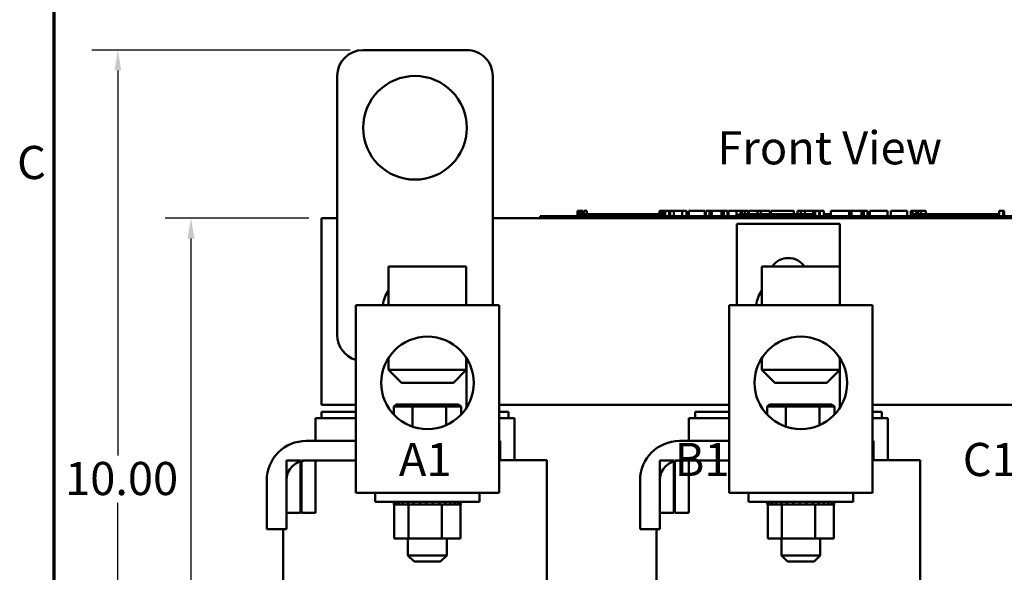
# Model space of a CAD drawing. Units: inches. Extents: x 0.05 to 2.15, y 0.02 to 1.68.
# Drawn here: x 0.06 to 0.53, y 0.87 to 1.14 of the extents above; entities that cross this region are included whole.
import ezdxf

# ---------------------------------------------------------------- set-up
doc = ezdxf.new("R2010")
doc.units = ezdxf.units.IN
doc.header["$LTSCALE"] = 0.1
doc.header["$MEASUREMENT"] = 0
doc.layers.get('0').update_dxf_attribs({"lineweight": 25})
for name, color, linetype, lineweight in [('Border (ANSI)', 7, 'Continuous', 70), ('Dimension (ANSI)', 7, 'Continuous', 25), ('Symbol (ANSI)', 7, 'Continuous', 25), ('Visible (ANSI)', 7, 'Continuous', 50)]:
    doc.layers.add(name, color=color, linetype=linetype, lineweight=lineweight)
doc.styles.add('Note Text (ANSI)', font='tahoma.ttf')
doc.dimstyles.new('Default (ANSI)', dxfattribs={"dimscale": 0.1, "dimtxt": 0.1599999964237213, "dimasz": 0.0984251946210861, "dimexe": 0.125, "dimexo": 0.0625, "dimgap": 0.031496062992126, "dimtad": 0, "dimtih": 1, "dimtoh": 1, "dimrnd": 1e-08, "dimzin": 0, "dimdsep": 46, "dimtxsty": 'Note Text (ANSI)', "dimcen": 0.09, "dimdle": 0.3937007874015748, "dimclrd": 256, "dimclre": 256, "dimclrt": 256, "dimadec": 0, "dimazin": 1, "dimtfac": 0.7500000596046448, "dimtofl": 0, "dimtmove": 0, "dimatfit": 3, "dimfxl": 1, "dimtolj": 1, "dimtzin": 4, "dimlwd": -1, "dimlwe": -1, "dimarcsym": 0})

# ---------------------------------------------------------------- blocks, each defined once
blk = doc.blocks.new('Borders Default Border')
at = {"layer": 'Border (ANSI)', "flags": 128}
blk.add_lwpolyline([(0.74999998873613, 0.4999999924907534), (0.74999998873613, 16.49999993992603), (21.24999939926027, 16.49999993992603), (21.24999939926027, 0.4999999924907534), (0.74999998873613, 0.4999999924907534)], dxfattribs=at)
at = {"layer": 'Border (ANSI)', "insert": (0.5709784311199478, 10.54214748898594), "char_height": 0.159999998066369, "attachment_point": 7, "style": 'Note Text (ANSI)'}
blk.add_mtext('C', dxfattribs=at)
blk = doc.blocks.new('*D36')
at = {"layer": 'Defpoints', "color": 0, "transparency": 16777216}
for p in [(0.1057096328640362, 1.121450685524498), (0.2239458493615869, 1.121450685524498), (0.3234458493615874, 0.6237324665863158)]:
    blk.add_point(p, dxfattribs=at)
at = {"layer": 'Dimension (ANSI)', "transparency": 16777216}
for p, q in [((0.2176958493615869, 1.121450685524498), (0.0932096328640362, 1.121450685524498)), ((0.1057096328640362, 1.11160816606239), (0.1057096328640363, 0.9258609931498263)), ((0.1057096328640363, 0.6335749860484242), (0.1057096328640363, 0.9029063075591629)), ((0.3171958493615874, 0.6237324665863158), (0.0932096328640363, 0.6237324665863156))]:
    blk.add_line(p, q, dxfattribs=at)
for points in [[(0.1040692129536848, 1.11160816606239), (0.1073500527743877, 1.11160816606239), (0.1057096328640362, 1.121450685524498)], [(0.1040692129536849, 0.6335749860484242), (0.1073500527743878, 0.6335749860484242), (0.1057096328640363, 0.6237324665863156)]]:
    blk.add_solid(points, dxfattribs=at)
at = {"layer": 'Dimension (ANSI)', "transparency": 16777216, "insert": (0.0753590628855998, 0.9227113868506135), "char_height": 0.0159999996423721, "attachment_point": 1, "style": 'Note Text (ANSI)'}
blk.add_mtext('\\A1; \\fTahoma|b0|i0;10.00', dxfattribs=at)
blk = doc.blocks.new('*D37')
at = {"layer": 'Defpoints', "color": 0, "transparency": 16777216}
for p in [(0.1409537233773347, 1.040341576055407), (0.203945849361587, 1.040341576055407), (0.3234458493615874, 0.6237324665863158)]:
    blk.add_point(p, dxfattribs=at)
at = {"layer": 'Dimension (ANSI)', "transparency": 16777216}
for p, q in [((0.197695849361587, 1.040341576055407), (0.1284537233773346, 1.040341576055407)), ((0.1409537233773347, 1.030499056593298), (0.1409537233773347, 0.8435519732487563)), ((0.1409537233773348, 0.6335749860484242), (0.1409537233773347, 0.8205220693929666)), ((0.3171958493615874, 0.6237324665863158), (0.1284537233773347, 0.6237324665863156))]:
    blk.add_line(p, q, dxfattribs=at)
for points in [[(0.1393133034669832, 1.030499056593298), (0.1425941432876861, 1.030499056593298), (0.1409537233773347, 1.040341576055407)], [(0.1393133034669833, 0.6335749860484242), (0.1425941432876862, 0.6335749860484242), (0.1409537233773348, 0.6237324665863156)]]:
    blk.add_solid(points, dxfattribs=at)
at = {"layer": 'Dimension (ANSI)', "transparency": 16777216, "insert": (0.1166098691425506, 0.8404023669495435), "char_height": 0.0159999996423721, "attachment_point": 1, "style": 'Note Text (ANSI)'}
blk.add_mtext('\\A1; \\fTahoma|b0|i0;8.50', dxfattribs=at)

msp = doc.modelspace()

# ---------------------------------------------------------------- linework, layer by layer
at = {"layer": 'Visible (ANSI)'}
for p, q in [((0.2739458493615869, 1.121450685524498), (0.2239458493615869, 1.121450685524498)), ((0.2114458493615869, 1.108950685524498), (0.2114458493615869, 0.983950685524498)), ((0.2864458493615869, 0.998341576055407), (0.2864458493615869, 1.108950685524498)), ((0.2039458493615868, 1.040341576055406), (0.2114458493615869, 1.040341576055406)), ((0.2039458493615869, 0.9503415760554069), (0.2039458493615868, 1.040341576055406)), ((0.2864458493615869, 1.040341576055406), (0.6539458493615865, 1.040341576055407)), ((0.3093458493615868, 1.041341576055407), (0.3138458493615868, 1.041341576055407)), ((0.3093458493615868, 1.040341576055406), (0.3093458493615868, 1.041341576055407)), ((0.5548458493615863, 1.041341576055406), (0.3138458493615868, 1.041341576055406)), ((0.5548458493615863, 1.040341576055406), (0.3138458493615868, 1.040341576055406)), ((0.3273708085483553, 1.043841576055406), (0.3273708085483553, 1.041341576055407)), ((0.3273708085483553, 1.043841576055406), (0.3277743741935374, 1.043841576055406)), ((0.3277743741935374, 1.043841576055406), (0.3277743741935374, 1.041341576055407)), ((0.3277743741935374, 1.043841576055406), (0.3280466594481182, 1.043841576055406)), ((0.3280466594481182, 1.043841576055406), (0.3280466594481182, 1.041341576055407)), ((0.3280466594481182, 1.043841576055406), (0.3291917161883639, 1.043841576055406)), ((0.3280958493615867, 1.041341576055407), (0.3280958493615867, 1.042341576055407)), ((0.3374708493615866, 1.042341576055407), (0.3280958493615867, 1.042341576055407)), ((0.3291917161883639, 1.043841576055406), (0.3291917161883639, 1.042341576055407)), ((0.3291917161883639, 1.043841576055406), (0.3294640014429446, 1.043841576055406)), ((0.3294640014429446, 1.043841576055406), (0.3298845849165381, 1.043841576055406)), ((0.3294640014429446, 1.043841576055406), (0.3294640014429446, 1.042341576055407)), ((0.3298845849165381, 1.043841576055406), (0.3298845849165381, 1.042341576055407)), ((0.3303197551001983, 1.043841576055406), (0.3317832883435697, 1.043841576055406)), ((0.3303197551001983, 1.043841576055406), (0.3303197551001983, 1.042341576055407)), ((0.3317832883435697, 1.043841576055406), (0.3317832883435697, 1.042341576055407)), ((0.3437208493615698, 1.042341576055406), (0.3374708493616037, 1.042341576055406)), ((0.3374708493615866, 1.041341576055407), (0.3374708493615866, 1.042341576055407)), ((0.3499708493615867, 1.042341576055406), (0.3437208493615866, 1.042341576055406)), ((0.3437208493615866, 1.041341576055407), (0.3437208493615866, 1.042341576055407)), ((0.3562208493615867, 1.042341576055406), (0.3499708493615866, 1.042341576055406)), ((0.3499708493615866, 1.041341576055407), (0.3499708493615866, 1.042341576055407)), ((0.3624348898059652, 1.042341576055406), (0.3562208493615866, 1.042341576055406)), ((0.3562208493615867, 1.041341576055407), (0.3562208493615867, 1.042341576055407)), ((0.3668818315462575, 1.042341576055406), (0.3624348898059652, 1.042341576055406)), ((0.3624348898059652, 1.041341576055406), (0.3624348898059652, 1.042341576055406)), ((0.3668818315462575, 1.043841576055406), (0.3672853971914396, 1.043841576055406)), ((0.3668818315462575, 1.043841576055406), (0.3668818315462575, 1.041341576055406)), ((0.3672853971914396, 1.043841576055406), (0.3675576824460204, 1.043841576055406)), ((0.3672853971914396, 1.043841576055406), (0.3672853971914396, 1.041341576055406)), ((0.3675576824460204, 1.043841576055406), (0.3687027391862661, 1.043841576055406)), ((0.3675576824460204, 1.043841576055406), (0.3675576824460204, 1.041341576055406)), ((0.3687027391862661, 1.043841576055406), (0.3689750244408468, 1.043841576055406)), ((0.3687027391862661, 1.043841576055406), (0.3687027391862661, 1.041341576055406)), ((0.3689750244408468, 1.043841576055406), (0.3693956079144403, 1.043841576055406)), ((0.3689750244408468, 1.043841576055406), (0.3689750244408468, 1.041341576055406)), ((0.3693956079144403, 1.043841576055406), (0.3693956079144403, 1.041341576055406)), ((0.3695949596186869, 1.042341576055406), (0.3693956079144403, 1.042341576055406)), ((0.3695949596186869, 1.043841576055406), (0.371445040678829, 1.043841576055406)), ((0.3695949596186869, 1.043841576055406), (0.3695949596186869, 1.041341576055406)), ((0.371445040678829, 1.043841576055406), (0.371445040678829, 1.041341576055406)), ((0.371445040678829, 1.043841576055406), (0.371888586729938, 1.043841576055406)), ((0.3718458493615866, 1.042341576055406), (0.371445040678829, 1.042341576055406)), ((0.3718458493615866, 1.041341576055406), (0.3718458493615866, 1.042341576055406)), ((0.371888586729938, 1.043841576055406), (0.3737929627143031, 1.043841576055406)), ((0.371888586729938, 1.041341576055406), (0.371888586729938, 1.043841576055406)), ((0.3737929627143031, 1.043841576055406), (0.3777435299159116, 1.043841576055406)), ((0.3737929627143031, 1.041341576055406), (0.3737929627143031, 1.043841576055406)), ((0.3777435299159116, 1.043841576055406), (0.3799011473875593, 1.043841576055406)), ((0.3777435299159116, 1.041341576055406), (0.3777435299159116, 1.043841576055406)), ((0.3799011473875593, 1.041341576055406), (0.3799011473875593, 1.043841576055406)), ((0.380893854017707, 1.043841576055406), (0.3887139511449935, 1.043841576055406)), ((0.380893854017707, 1.041341576055406), (0.380893854017707, 1.043841576055406)), ((0.3887139511449935, 1.041341576055406), (0.3887139511449935, 1.043841576055406)), ((0.3891900451410848, 1.043841576055406), (0.3908715686166413, 1.043841576055406)), ((0.3891900451410848, 1.041341576055406), (0.3891900451410848, 1.043841576055406)), ((0.3908715686166413, 1.043841576055406), (0.3920060904796672, 1.043841576055406)), ((0.3908715686166413, 1.041341576055406), (0.3908715686166413, 1.043841576055406)), ((0.3920060904796672, 1.043841576055406), (0.3967771601000713, 1.043841576055406)), ((0.3920060904796672, 1.041341576055406), (0.3920060904796672, 1.043841576055406)), ((0.3967771601000713, 1.043841576055406), (0.3979116819630973, 1.043841576055406)), ((0.3967771601000713, 1.041341576055406), (0.3967771601000713, 1.043841576055406)), ((0.3979116819630973, 1.043841576055406), (0.3996641130550928, 1.043841576055406)), ((0.3979116819630973, 1.041341576055406), (0.3979116819630973, 1.043841576055406)), ((0.3996641130550928, 1.041341576055406), (0.3996641130550928, 1.043841576055406)), ((0.4001402070511842, 1.041341576055406), (0.4001402070511842, 1.043841576055406)), ((0.4001402070511842, 1.043841576055406), (0.4017103042723363, 1.043841576055406)), ((0.4017103042723363, 1.043841576055406), (0.4039862515400456, 1.043841576055406)), ((0.4039863407859374, 1.043841576055406), (0.4048469566798801, 1.043841576055406)), ((0.4039863407859374, 1.043841576055406), (0.4039863407859374, 1.041341576055406)), ((0.4048469566798801, 1.043841576055406), (0.4057100036921672, 1.043841576055406)), ((0.4050383884317612, 1.041341576055406), (0.4050383884317612, 1.042341576055406)), ((0.4144133884317612, 1.042341576055406), (0.4050383884317612, 1.042341576055406)), ((0.4057100036921672, 1.043841576055406), (0.4060211868402594, 1.043841576055406)), ((0.4060211868402594, 1.043841576055406), (0.4060211868402594, 1.042341576055406)), ((0.4060211873238612, 1.043841576055406), (0.406568191298541, 1.043841576055406)), ((0.4065681884677653, 1.043841576055406), (0.4080317217111367, 1.043841576055406)), ((0.4065681884677653, 1.043841576055406), (0.4065681884677653, 1.042341576055406)), ((0.4080317217111367, 1.043841576055406), (0.4080317217111367, 1.042341576055406)), ((0.4080317216832761, 1.043841576055406), (0.4096215683350445, 1.043841576055406)), ((0.4096215683350445, 1.042341576055406), (0.4096215683350445, 1.043841576055406)), ((0.4098950691413096, 1.043841576055406), (0.4140887481707093, 1.043841576055406)), ((0.4098950691413096, 1.042341576055406), (0.4098950691413096, 1.043841576055406)), ((0.4140887481707093, 1.043841576055406), (0.4157500123272832, 1.043841576055406)), ((0.4140887481707093, 1.042341576055406), (0.4140887481707093, 1.043841576055406)), ((0.4206633884317442, 1.042341576055406), (0.4144133884317781, 1.042341576055406)), ((0.4144133884317612, 1.041341576055406), (0.4144133884317612, 1.042341576055406)), ((0.4157500123272832, 1.043841576055406), (0.419943691356683, 1.043841576055406)), ((0.4157500123272832, 1.042341576055406), (0.4157500123272832, 1.043841576055406)), ((0.419943691356683, 1.042341576055406), (0.419943691356683, 1.043841576055406)), ((0.4205008226287048, 1.042341576055406), (0.4205008226287048, 1.043841576055406)), ((0.4205008226287048, 1.043841576055406), (0.4219898825739263, 1.043841576055406)), ((0.4269133884317612, 1.042341576055406), (0.4206633884317612, 1.042341576055406)), ((0.4206633884317612, 1.041341576055406), (0.4206633884317612, 1.042341576055406)), ((0.4219898825739263, 1.043841576055406), (0.4260214870514653, 1.043841576055406)), ((0.4260214870514652, 1.043841576055406), (0.4300530915290041, 1.043841576055406)), ((0.4331633884317612, 1.042341576055406), (0.4269133884317612, 1.042341576055406)), ((0.4269133884317612, 1.041341576055406), (0.4269133884317612, 1.042341576055406)), ((0.4300530915290041, 1.043841576055406), (0.4315522811337171, 1.043841576055406)), ((0.4315522811337171, 1.042341576055406), (0.4315522811337171, 1.043841576055406)), ((0.4393774288761397, 1.042341576055406), (0.4331633884317612, 1.042341576055406)), ((0.4331633884317612, 1.041341576055406), (0.4331633884317612, 1.042341576055406)), ((0.4333756198421517, 1.042341576055406), (0.4333756198421517, 1.043841576055406)), ((0.4333756198421517, 1.043841576055406), (0.4350368839987255, 1.043841576055406)), ((0.4350368839987255, 1.042341576055406), (0.4350368839987255, 1.043841576055406)), ((0.4350368839987255, 1.043841576055406), (0.4369412599830906, 1.043841576055406)), ((0.4369412599830906, 1.042341576055406), (0.4369412599830906, 1.043841576055406)), ((0.4369412599830906, 1.043841576055406), (0.4408918271846991, 1.043841576055406)), ((0.4418286582609669, 1.042341576055406), (0.4393774288761397, 1.042341576055406)), ((0.4393774288761397, 1.041341576055406), (0.4393774288761397, 1.042341576055406)), ((0.4408918271846991, 1.042341576055406), (0.4408918271846991, 1.043841576055406)), ((0.4408918271846991, 1.043841576055406), (0.4418286582609669, 1.043841576055406)), ((0.4418286582609669, 1.043841576055406), (0.4426892741549094, 1.043841576055406)), ((0.4418286582609669, 1.043841576055406), (0.4418286582609669, 1.041341576055406)), ((0.4426892741549095, 1.043841576055406), (0.4435523211671966, 1.043841576055406)), ((0.4435523211671966, 1.043841576055406), (0.4438635043152888, 1.043841576055406)), ((0.4438635043152888, 1.043841576055406), (0.4438635043152888, 1.041341576055406)), ((0.4441746874633811, 1.042341576055406), (0.4438635043152888, 1.042341576055406)), ((0.4441746874633811, 1.043841576055406), (0.4460247685235233, 1.043841576055406)), ((0.4441746874633811, 1.043841576055406), (0.4441746874633811, 1.041341576055406)), ((0.4460247685235233, 1.043841576055406), (0.4460247685235233, 1.041341576055406)), ((0.4487883884317612, 1.042341576055406), (0.4460247685235233, 1.042341576055406)), ((0.4487883884317612, 1.041341576055406), (0.4487883884317612, 1.042341576055406)), ((0.4494108708168855, 1.041341576055406), (0.4494108708168855, 1.043841576055406)), ((0.4494108708168855, 1.043841576055406), (0.4582945821907589, 1.043841576055406)), ((0.4582945821907589, 1.043841576055406), (0.459429104053785, 1.043841576055406)), ((0.4582945821907589, 1.041341576055406), (0.4582945821907589, 1.043841576055406)), ((0.459429104053785, 1.041341576055406), (0.459429104053785, 1.043841576055406)), ((0.459429104053785, 1.043841576055406), (0.4642001736741891, 1.043841576055406)), ((0.4642001736741891, 1.041341576055406), (0.4642001736741891, 1.043841576055406)), ((0.4642001736741891, 1.043841576055406), (0.4653346955372151, 1.043841576055406)), ((0.4653346955372151, 1.041341576055406), (0.4653346955372151, 1.043841576055406)), ((0.4653346955372151, 1.043841576055406), (0.4670871266292106, 1.043841576055406)), ((0.4670871266292106, 1.041341576055406), (0.4670871266292106, 1.043841576055406)), ((0.4682722967896931, 1.043841576055406), (0.4718581962496148, 1.043841576055406)), ((0.4682722967896931, 1.041341576055406), (0.4682722967896931, 1.043841576055406)), ((0.4718581962496147, 1.043841576055406), (0.4754542253690276, 1.043841576055406)), ((0.4754542253690275, 1.043841576055406), (0.4767508217839144, 1.043841576055406)), ((0.4767508217839144, 1.041341576055406), (0.4767508217839144, 1.043841576055406)), ((0.4784019562809969, 1.041341576055406), (0.4784019562809969, 1.043841576055406)), ((0.4784019562809969, 1.043841576055406), (0.4862220534082833, 1.043841576055406)), ((0.4862220534082833, 1.041341576055406), (0.4862220534082833, 1.043841576055406)), ((0.488045392116718, 1.043841576055406), (0.4887635711798528, 1.043841576055406)), ((0.488045392116718, 1.041341576055406), (0.488045392116718, 1.043841576055406)), ((0.4887635711798528, 1.043841576055406), (0.4891403945232458, 1.043841576055406)), ((0.4887635711798528, 1.043841576055406), (0.4887635711798528, 1.041341576055406)), ((0.4887779906565207, 1.041341576055406), (0.4887779906565207, 1.042341576055406)), ((0.4981529906565207, 1.042341576055406), (0.4887779906565207, 1.042341576055406)), ((0.4891403945232458, 1.043841576055406), (0.4901055485060007, 1.043841576055406)), ((0.4901055485060006, 1.043841576055406), (0.4906403945417842, 1.043841576055406)), ((0.4906403945417842, 1.043841576055406), (0.4906403945417842, 1.042341576055406)), ((0.4906403945417842, 1.043841576055406), (0.4910390979502774, 1.043841576055406)), ((0.4910390979502774, 1.043841576055406), (0.4910390979502774, 1.042341576055406)), ((0.4910390979502774, 1.043841576055406), (0.4915617883943387, 1.043841576055406)), ((0.4915617883943387, 1.043841576055406), (0.49302532163771, 1.043841576055406)), ((0.4915617883943387, 1.043841576055406), (0.4915617883943387, 1.042341576055406)), ((0.49302532163771, 1.043841576055406), (0.49302532163771, 1.042341576055406)), ((0.49302532163771, 1.043841576055406), (0.4952880986530002, 1.043841576055406)), ((0.4952880986530002, 1.042341576055406), (0.4952880986530002, 1.043841576055406)), ((0.5044029906565037, 1.042341576055406), (0.4981529906565376, 1.042341576055406)), ((0.4981529906565207, 1.041341576055406), (0.4981529906565207, 1.042341576055406)), ((0.5106529906565206, 1.042341576055406), (0.5044029906565206, 1.042341576055406)), ((0.5044029906565206, 1.041341576055406), (0.5044029906565206, 1.042341576055406)), ((0.5169029906565206, 1.042341576055406), (0.5106529906565206, 1.042341576055406)), ((0.5106529906565206, 1.041341576055406), (0.5106529906565206, 1.042341576055406)), ((0.5231170311008992, 1.042341576055406), (0.5169029906565206, 1.042341576055406)), ((0.5169029906565206, 1.041341576055406), (0.5169029906565206, 1.042341576055406)), ((0.5306429106715944, 1.042341576055406), (0.5231170311008992, 1.042341576055406)), ((0.5231170311008992, 1.041341576055406), (0.5231170311008992, 1.042341576055406)), ((0.5306429106715944, 1.043841576055406), (0.5310197340149874, 1.043841576055406)), ((0.5306429106715944, 1.043841576055406), (0.5306429106715944, 1.041341576055406)), ((0.5310197340149873, 1.043841576055406), (0.5319848879977424, 1.043841576055406)), ((0.5319848879977424, 1.043841576055406), (0.5325197340335257, 1.043841576055406)), ((0.5325197340335257, 1.043841576055406), (0.5325197340335257, 1.041341576055406)), ((0.5325197340335257, 1.043841576055406), (0.532918437442019, 1.043841576055406)), ((0.532918437442019, 1.043841576055406), (0.532918437442019, 1.041341576055406)), ((0.4040708493615863, 0.998341576055407), (0.4040708493615863, 1.037591576055407)), ((0.4040708493615863, 1.037591576055406), (0.4538208493615862, 1.037591576055406)), ((0.4538208493615864, 1.037591576055406), (0.4538208493615864, 0.998341576055407)), ((0.2361958493617668, 1.017091576055406), (0.2736958493617668, 1.017091576055406)), ((0.2361958493617668, 0.9983415760554066), (0.2361958493617668, 1.017091576055406)), ((0.2736958493617668, 0.998341576055407), (0.2736958493617668, 1.017091576055406)), ((0.4161958493617674, 1.017091576055406), (0.4536958493617674, 1.017091576055406)), ((0.4161958493617674, 0.998341576055407), (0.4161958493617674, 1.017091576055406)), ((0.4536958493617674, 0.998341576055407), (0.4536958493617674, 1.017091576055406)), ((0.2894458493617669, 0.998341576055407), (0.2204458493617669, 0.998341576055407)), ((0.220445849361767, 0.9077415760554067), (0.2204458493617669, 0.9983415760554066)), ((0.2894458493617669, 0.907741576055407), (0.2894458493617669, 0.998341576055407)), ((0.4694458493617673, 0.998341576055407), (0.4004458493617674, 0.998341576055407)), ((0.4004458493617673, 0.907741576055407), (0.4004458493617674, 0.998341576055407)), ((0.4694458493617672, 0.907741576055407), (0.4694458493617673, 0.998341576055407)), ((0.2353027227961501, 0.9714506855244982), (0.2361958493617668, 0.9714506855244982)), ((0.2361958493617669, 0.9729594605655019), (0.2361958493617669, 0.9670915760554069)), ((0.2736958493617669, 0.9729594605655019), (0.2736958493617669, 0.967091576055407)), ((0.2736958493617669, 0.9714506855244982), (0.2739458493615869, 0.9714506855244982)), ((0.2738208493615862, 0.9714506855244982), (0.2738208493615862, 0.9489193279449697)), ((0.4161958493617674, 0.9729594605655019), (0.4161958493617674, 0.967091576055407)), ((0.4536958493617674, 0.9729594605655019), (0.4536958493617674, 0.967091576055407)), ((0.4538208493615864, 0.9727638241658445), (0.4538208493615864, 0.9489193279449692)), ((0.2361958493617668, 0.9670915760554069), (0.2736958493617669, 0.9670915760554069)), ((0.2424458493617668, 0.9608415760554068), (0.2361958493617669, 0.967091576055407)), ((0.2674458493617669, 0.9608415760554068), (0.2736958493617669, 0.967091576055407)), ((0.4161958493617674, 0.967091576055407), (0.4536958493617674, 0.967091576055407)), ((0.4224458493617673, 0.9608415760554068), (0.4161958493617674, 0.967091576055407)), ((0.4474458493617674, 0.9608415760554068), (0.4536958493617674, 0.967091576055407)), ((0.2674458493617669, 0.9608415760554068), (0.2424458493617669, 0.9608415760554068)), ((0.4474458493617674, 0.9608415760554068), (0.4224458493617673, 0.9608415760554068)), ((0.220445849361767, 0.9503415760554069), (0.2039458493615869, 0.9503415760554069)), ((0.239910522713601, 0.9504915760554071), (0.2387583904033966, 0.949491576055407)), ((0.2387583904033966, 0.949491576055407), (0.2477886717248748, 0.949491576055407)), ((0.2387583904033966, 0.945467188344962), (0.2387583904033966, 0.949491576055407)), ((0.2482980793858636, 0.9504915760554071), (0.239910522713601, 0.9504915760554071)), ((0.2482980793858636, 0.9504915760554071), (0.2477886717248748, 0.949491576055407)), ((0.2477886717248748, 0.949491576055407), (0.2639761306832453, 0.949491576055407)), ((0.2477886717248748, 0.9396949348735555), (0.2477886717248748, 0.949491576055407)), ((0.2633334060340298, 0.9504915760554071), (0.2482980793858636, 0.9504915760554071)), ((0.2699811760099334, 0.9504915760554071), (0.2633334060340298, 0.9504915760554071)), ((0.2633334060340298, 0.9504915760554071), (0.2639761306832453, 0.949491576055407)), ((0.2639761306832453, 0.949491576055407), (0.2711333083201377, 0.949491576055407)), ((0.2639761306832453, 0.9404244351131753), (0.2639761306832453, 0.949491576055407)), ((0.2699811760099334, 0.9504915760554071), (0.2711333083201377, 0.949491576055407)), ((0.2711333083201377, 0.9454671883449627), (0.2711333083201377, 0.949491576055407)), ((0.2746475149004973, 0.9503415760554069), (0.2738208493615862, 0.9503415760554069)), ((0.4004458493617672, 0.9503415760554069), (0.2894458493617669, 0.9503415760554069)), ((0.419910522713601, 0.9504915760554069), (0.4187583904033967, 0.9494915760554068)), ((0.4187583904033967, 0.9494915760554068), (0.4277886717248748, 0.9494915760554068)), ((0.4187583904033967, 0.9454671883449624), (0.4187583904033967, 0.9494915760554068)), ((0.4282980793858636, 0.9504915760554069), (0.419910522713601, 0.9504915760554069)), ((0.4282980793858636, 0.9504915760554069), (0.4277886717248748, 0.9494915760554068)), ((0.4277886717248748, 0.9494915760554068), (0.4439761306832454, 0.9494915760554068)), ((0.4277886717248748, 0.9396949348735557), (0.4277886717248748, 0.9494915760554068)), ((0.4433334060340299, 0.9504915760554069), (0.4282980793858636, 0.9504915760554069)), ((0.4499811760099334, 0.9504915760554069), (0.4433334060340299, 0.9504915760554069)), ((0.4433334060340299, 0.9504915760554069), (0.4439761306832454, 0.9494915760554068)), ((0.4439761306832454, 0.9494915760554068), (0.4511333083201378, 0.9494915760554068)), ((0.4439761306832454, 0.9404244351131751), (0.4439761306832454, 0.9494915760554068)), ((0.4499811760099334, 0.9504915760554069), (0.4511333083201378, 0.9494915760554068)), ((0.4511333083201378, 0.9454671883449624), (0.4511333083201378, 0.9494915760554068)), ((0.4546475149004976, 0.9503415760554071), (0.4538208493615861, 0.9503415760554071)), ((0.5804458493617667, 0.9503415760554071), (0.4694458493617672, 0.9503415760554069)), ((0.2039458493615862, 0.9468415760554069), (0.2039458493615862, 0.943841576055407)), ((0.2204458493617669, 0.9468415760554069), (0.2039458493615862, 0.9468415760554069)), ((0.2939458493615862, 0.9468415760554069), (0.2894458493617669, 0.9468415760554069)), ((0.2939458493615862, 0.9468415760554069), (0.2939458493615862, 0.943841576055407)), ((0.3839458493615862, 0.9468415760554069), (0.3839458493615862, 0.943841576055407)), ((0.4004458493617673, 0.9468415760554069), (0.3839458493615862, 0.9468415760554069)), ((0.4739458493615863, 0.9468415760554069), (0.4694458493617673, 0.9468415760554069)), ((0.4739458493615863, 0.9468415760554069), (0.4739458493615863, 0.943841576055407)), ((0.2009458493615364, 0.9438415760554068), (0.2009458493615364, 0.9328415760554069)), ((0.2009458493615365, 0.9438415760554068), (0.2030560920166841, 0.9438415760554068)), ((0.2204458493617669, 0.9438415760554068), (0.2030560920166841, 0.9438415760554068)), ((0.2948356067067432, 0.9438415760554068), (0.2894458493617669, 0.9438415760554068)), ((0.2948356067067432, 0.9438415760554068), (0.2969458493618908, 0.9438415760554068)), ((0.2969458493618908, 0.9438415760554068), (0.2969458493618908, 0.9235915760554066)), ((0.3809458493615365, 0.9438415760554068), (0.3809458493615365, 0.9328415760554069)), ((0.3809458493615365, 0.9438415760554068), (0.3830560920166841, 0.9438415760554068)), ((0.4004458493617673, 0.9438415760554068), (0.3830560920166841, 0.9438415760554068)), ((0.4748356067067433, 0.9438415760554068), (0.4694458493617672, 0.9438415760554068)), ((0.4748356067067433, 0.9438415760554068), (0.4769458493618909, 0.9438415760554068)), ((0.4769458493618909, 0.9438415760554068), (0.4769458493618909, 0.9235915760554066)), ((0.2204458493617669, 0.9328415760554069), (0.1964458493618078, 0.9328415760554069)), ((0.2899458493618078, 0.9328415760554069), (0.2894458493617669, 0.9328415760554069)), ((0.2899458493618078, 0.923341576055407), (0.2899458493618078, 0.9328415760554069)), ((0.4004458493617673, 0.9328415760554069), (0.376445849361808, 0.9328415760554069)), ((0.4699458493618079, 0.9328415760554069), (0.4694458493617672, 0.9328415760554069)), ((0.4699458493618079, 0.923341576055407), (0.4699458493618079, 0.9328415760554069)), ((0.1869458493618077, 0.9233415760554068), (0.1869458493618077, 0.8980915760554069)), ((0.1936958493618619, 0.9233415760554068), (0.1869458493618077, 0.9233415760554068)), ((0.1936958493618619, 0.8980915760554069), (0.1936958493618619, 0.9233415760554068)), ((0.1941958493617093, 0.9233415760554068), (0.1941958493617094, 0.8980915760554069)), ((0.2009458493616989, 0.9233415760554068), (0.1941958493617093, 0.9233415760554068)), ((0.1964458493618078, 0.923341576055407), (0.2204458493617669, 0.923341576055407)), ((0.200945849361699, 0.8980915760554069), (0.2009458493616989, 0.9233415760554068)), ((0.2894458493617669, 0.923341576055407), (0.2899458493618078, 0.923341576055407)), ((0.2994326863302403, 0.9235915760554066), (0.2899458493618078, 0.9235915760554066)), ((0.2994326863302403, 0.9235915760554066), (0.3124458493599354, 0.9235915760554066)), ((0.3124458493599354, 0.9235915760554066), (0.3124458493599355, 0.7780915760554068)), ((0.3669458493618078, 0.9233415760554068), (0.3669458493618078, 0.8980915760554069)), ((0.3736958493618619, 0.9233415760554068), (0.3669458493618078, 0.9233415760554068)), ((0.3736958493618619, 0.8980915760554069), (0.3736958493618619, 0.9233415760554068)), ((0.3741958493617094, 0.9233415760554068), (0.3741958493617094, 0.8980915760554069)), ((0.380945849361699, 0.9233415760554068), (0.3741958493617094, 0.9233415760554068)), ((0.3764458493618079, 0.923341576055407), (0.4004458493617673, 0.923341576055407)), ((0.3809458493616991, 0.8980915760554069), (0.380945849361699, 0.9233415760554068)), ((0.4694458493617673, 0.923341576055407), (0.4699458493618079, 0.923341576055407)), ((0.4794326863302404, 0.9235915760554066), (0.4699458493618079, 0.9235915760554066)), ((0.4794326863302404, 0.9235915760554066), (0.4924458493599355, 0.9235915760554066)), ((0.4924458493599355, 0.9235915760554066), (0.4924458493599355, 0.7780915760554068)), ((0.1774458493618078, 0.913841576055407), (0.1774458493618078, 0.890341576055407)), ((0.1869458493618078, 0.890341576055407), (0.1869458493618078, 0.913841576055407)), ((0.3574458493618079, 0.913841576055407), (0.3574458493618079, 0.890341576055407)), ((0.3669458493618078, 0.890341576055407), (0.3669458493618078, 0.913841576055407)), ((0.2894458493617669, 0.907741576055407), (0.220445849361767, 0.9077415760554067)), ((0.2297708493617669, 0.907741576055407), (0.2297708493617669, 0.9034415760554068)), ((0.2801208493617669, 0.907741576055407), (0.2801208493617669, 0.9034415760554068)), ((0.4694458493617672, 0.907741576055407), (0.4004458493617674, 0.907741576055407)), ((0.4097708493617673, 0.907741576055407), (0.4097708493617673, 0.9034415760554068)), ((0.4601208493617673, 0.907741576055407), (0.4601208493617673, 0.9034415760554068)), ((0.2801208493617669, 0.9034415760554068), (0.2297708493617669, 0.9034415760554068)), ((0.2387930337840865, 0.9021415760554067), (0.2387930337840865, 0.9034415760554066)), ((0.2387930337840865, 0.9021415760554067), (0.2390016455523519, 0.9021415760554067)), ((0.2389739716415948, 0.8856915760554068), (0.2389739716415948, 0.9021415760554067)), ((0.2390016455523518, 0.9021415760554067), (0.2390016455523518, 0.9034415760554066)), ((0.2390273501261612, 0.9021415760554067), (0.2390016455523519, 0.9021415760554067)), ((0.2390273501261612, 0.9021415760554067), (0.2390273501261612, 0.9034415760554066)), ((0.2390273501261612, 0.9021415760554067), (0.2398185270837413, 0.9021415760554067)), ((0.2398185270837413, 0.9021415760554067), (0.2398185270837413, 0.9034415760554066)), ((0.239873405466663, 0.9021415760554067), (0.2398185270837413, 0.9021415760554067)), ((0.239873405466663, 0.9021415760554067), (0.239873405466663, 0.9034415760554066)), ((0.239873405466663, 0.9021415760554067), (0.2412167431267752, 0.9021415760554067)), ((0.2412167431267752, 0.9021415760554067), (0.2412167431267752, 0.9034415760554066)), ((0.2412986863733297, 0.9021415760554067), (0.2412167431267753, 0.9021415760554067)), ((0.2412986863733297, 0.9021415760554067), (0.2412986863733297, 0.9034415760554066)), ((0.2412986863733297, 0.9021415760554067), (0.2431425610230484, 0.9021415760554067)), ((0.2431425610230484, 0.9021415760554067), (0.2431425610230484, 0.9034415760554066)), ((0.2432484201002249, 0.9021415760554067), (0.2431425610230485, 0.9021415760554067)), ((0.2432484201002249, 0.9021415760554067), (0.2432484201002249, 0.9034415760554066)), ((0.2432484201002249, 0.9021415760554067), (0.2446857137621014, 0.9021415760554067)), ((0.2455219726708182, 0.9021415760554067), (0.2446857137621014, 0.9021415760554067)), ((0.2455219726708183, 0.9021415760554067), (0.2455219726708183, 0.9034415760554066)), ((0.2456476794736472, 0.9021415760554067), (0.2455219726708183, 0.9021415760554067)), ((0.2456476794736472, 0.9021415760554067), (0.2456476794736472, 0.9034415760554066)), ((0.2456476794736472, 0.9021415760554067), (0.2457864093060164, 0.9021415760554067)), ((0.2458690546134437, 0.9021415760554067), (0.2457864093060164, 0.9021415760554067)), ((0.2482635386148502, 0.9021415760554067), (0.2458690546134437, 0.9021415760554067)), ((0.2458690546134438, 0.8856915760554068), (0.2458690546134438, 0.9021415760554067)), ((0.2482635386148502, 0.9021415760554067), (0.2482635386148502, 0.9034415760554066)), ((0.2484042623013963, 0.9021415760554067), (0.2482635386148503, 0.9021415760554067)), ((0.2484042623013962, 0.9021415760554067), (0.2484042623013962, 0.9034415760554066)), ((0.2484042623013962, 0.9021415760554067), (0.2512619020134032, 0.9021415760554067)), ((0.2512619020134032, 0.9021415760554067), (0.2512619020134032, 0.9034415760554066)), ((0.2514122346513111, 0.9021415760554067), (0.2512619020134032, 0.9021415760554067)), ((0.251412234651311, 0.9021415760554067), (0.251412234651311, 0.9034415760554066)), ((0.251412234651311, 0.9021415760554067), (0.2544018374425723, 0.9021415760554067)), ((0.2544018374425724, 0.9021415760554068), (0.2544018374425724, 0.9034415760554066)), ((0.2545560018328747, 0.9021415760554067), (0.2544018374425724, 0.9021415760554067)), ((0.2545560018328747, 0.9021415760554068), (0.2545560018328747, 0.9034415760554066)), ((0.2545560018328747, 0.9021415760554067), (0.2575626789447107, 0.9021415760554067)), ((0.2575626789447107, 0.9021415760554068), (0.2575626789447107, 0.9034415760554068)), ((0.2577147506363446, 0.9021415760554067), (0.2575626789447108, 0.9021415760554067)), ((0.2577147506363446, 0.9021415760554068), (0.2577147506363446, 0.9034415760554068)), ((0.2577147506363446, 0.9021415760554067), (0.2585901874910648, 0.9021415760554067)), ((0.2599942770763275, 0.9021415760554068), (0.2585901874910649, 0.9021415760554068)), ((0.2599942770763275, 0.9021415760554067), (0.2606229571535115, 0.9021415760554067)), ((0.2606229571535115, 0.9021415760554068), (0.2606229571535115, 0.9034415760554068)), ((0.2607670921166503, 0.9021415760554067), (0.2606229571535115, 0.9021415760554067)), ((0.2607670921166503, 0.9021415760554068), (0.2607670921166503, 0.9034415760554068)), ((0.2618409323336159, 0.9021415760554068), (0.2607670921166503, 0.9021415760554068)), ((0.2627809116184383, 0.9021415760554068), (0.2618409323336159, 0.9021415760554068)), ((0.2618409323336159, 0.8856915760554068), (0.2618409323336159, 0.9021415760554068)), ((0.2627809116184383, 0.9021415760554067), (0.2634650672936343, 0.9021415760554067)), ((0.2634650672936343, 0.9021415760554068), (0.2634650672936343, 0.9034415760554068)), ((0.2635957265024764, 0.9021415760554067), (0.2634650672936343, 0.9021415760554067)), ((0.2635957265024764, 0.9021415760554068), (0.2635957265024764, 0.9034415760554068)), ((0.2635957265024764, 0.9021415760554067), (0.2659797886662679, 0.9021415760554067)), ((0.2659797886662679, 0.9021415760554068), (0.2659797886662679, 0.9034415760554068)), ((0.2660919509606919, 0.9021415760554067), (0.2659797886662679, 0.9021415760554067)), ((0.2660919509606919, 0.9021415760554068), (0.2660919509606919, 0.9034415760554068)), ((0.2660919509606919, 0.9021415760554067), (0.2680704819393338, 0.9021415760554067)), ((0.2680704819393339, 0.9021415760554068), (0.2680704819393339, 0.9034415760554068)), ((0.2681598369852666, 0.9021415760554067), (0.2680704819393339, 0.9021415760554067)), ((0.2681598369852666, 0.9021415760554068), (0.2681598369852666, 0.9034415760554068)), ((0.2681598369852666, 0.9021415760554068), (0.2696568029428228, 0.9021415760554068)), ((0.2696568029428228, 0.9021415760554068), (0.2696568029428228, 0.9034415760554068)), ((0.2697199168759598, 0.9021415760554067), (0.2696568029428228, 0.9021415760554067)), ((0.2697199168759598, 0.9021415760554068), (0.2697199168759598, 0.9034415760554068)), ((0.2697199168759598, 0.9021415760554068), (0.2706777902501896, 0.9021415760554068)), ((0.2706777902501896, 0.9021415760554068), (0.2706777902501895, 0.9034415760554068)), ((0.2707122376374751, 0.9021415760554067), (0.2706777902501896, 0.9021415760554067)), ((0.2707122376374751, 0.9021415760554068), (0.2707122376374751, 0.9034415760554068)), ((0.2709177270819391, 0.9021415760554068), (0.2707122376374751, 0.9021415760554068)), ((0.270917727081939, 0.9021415760554068), (0.2710942078917883, 0.9021415760554068)), ((0.2709177270819391, 0.8856915760554068), (0.2709177270819391, 0.9021415760554068)), ((0.2710942078917883, 0.9021415760554068), (0.2710942078917883, 0.9034415760554068)), ((0.2710986649394474, 0.9021415760554067), (0.2710942078917883, 0.9021415760554067)), ((0.2710986649394474, 0.9021415760554068), (0.2710986649394474, 0.9034415760554068)), ((0.4601208493617673, 0.9034415760554068), (0.4097708493617673, 0.9034415760554068)), ((0.4187930337840868, 0.9021415760554068), (0.4187930337840868, 0.9034415760554068)), ((0.4187930337840868, 0.9021415760554068), (0.4190016455523521, 0.9021415760554068)), ((0.4189739716415951, 0.885691576055407), (0.4189739716415951, 0.9021415760554068)), ((0.4190016455523521, 0.9021415760554068), (0.4190016455523521, 0.9034415760554068)), ((0.4190273501261616, 0.9021415760554068), (0.4190016455523521, 0.9021415760554068)), ((0.4190273501261615, 0.9021415760554068), (0.4190273501261615, 0.9034415760554068)), ((0.4190273501261616, 0.9021415760554068), (0.4198185270837416, 0.9021415760554068)), ((0.4198185270837416, 0.9021415760554068), (0.4198185270837416, 0.9034415760554068)), ((0.4198734054666633, 0.9021415760554068), (0.4198185270837416, 0.9021415760554068)), ((0.4198734054666633, 0.9021415760554068), (0.4198734054666633, 0.9034415760554068)), ((0.4198734054666633, 0.9021415760554068), (0.4212167431267755, 0.9021415760554068)), ((0.4212167431267755, 0.9021415760554068), (0.4212167431267755, 0.9034415760554068)), ((0.42129868637333, 0.9021415760554068), (0.4212167431267755, 0.9021415760554068)), ((0.42129868637333, 0.9021415760554068), (0.42129868637333, 0.9034415760554068)), ((0.42129868637333, 0.9021415760554068), (0.4231425610230487, 0.9021415760554068)), ((0.4231425610230487, 0.9021415760554068), (0.4231425610230487, 0.9034415760554068)), ((0.4232484201002251, 0.9021415760554068), (0.4231425610230487, 0.9021415760554068)), ((0.4232484201002251, 0.9021415760554068), (0.4232484201002251, 0.9034415760554068)), ((0.4232484201002251, 0.9021415760554068), (0.4246857137621018, 0.9021415760554068)), ((0.4255219726708186, 0.9021415760554068), (0.4246857137621018, 0.9021415760554068)), ((0.4255219726708185, 0.9021415760554068), (0.4255219726708185, 0.9034415760554068)), ((0.4256476794736475, 0.9021415760554068), (0.4255219726708185, 0.9021415760554068)), ((0.4256476794736475, 0.9021415760554068), (0.4256476794736475, 0.9034415760554068)), ((0.4256476794736475, 0.9021415760554068), (0.4257864093060166, 0.9021415760554068)), ((0.4258690546134441, 0.9021415760554068), (0.4257864093060167, 0.9021415760554068)), ((0.4282635386148506, 0.9021415760554068), (0.4258690546134441, 0.9021415760554068)), ((0.425869054613444, 0.885691576055407), (0.4258690546134441, 0.9021415760554068)), ((0.4282635386148506, 0.9021415760554068), (0.4282635386148506, 0.9034415760554068)), ((0.4284042623013966, 0.9021415760554068), (0.4282635386148506, 0.9021415760554068)), ((0.4284042623013966, 0.9021415760554068), (0.4284042623013966, 0.9034415760554068)), ((0.4284042623013966, 0.9021415760554068), (0.4312619020134036, 0.9021415760554068)), ((0.4312619020134035, 0.9021415760554068), (0.4312619020134035, 0.9034415760554068)), ((0.4314122346513113, 0.9021415760554068), (0.4312619020134036, 0.9021415760554068)), ((0.4314122346513113, 0.9021415760554068), (0.4314122346513113, 0.9034415760554068)), ((0.4314122346513113, 0.9021415760554068), (0.4344018374425727, 0.9021415760554068)), ((0.4344018374425727, 0.9021415760554068), (0.4344018374425727, 0.9034415760554068)), ((0.4345560018328749, 0.9021415760554068), (0.4344018374425727, 0.9021415760554068)), ((0.4345560018328749, 0.9021415760554068), (0.4345560018328749, 0.9034415760554068)), ((0.4345560018328749, 0.9021415760554068), (0.437562678944711, 0.9021415760554068)), ((0.437562678944711, 0.9021415760554068), (0.437562678944711, 0.9034415760554068)), ((0.4377147506363449, 0.9021415760554068), (0.437562678944711, 0.9021415760554068)), ((0.4377147506363449, 0.9021415760554068), (0.4377147506363449, 0.9034415760554068)), ((0.4377147506363449, 0.9021415760554068), (0.4385901874910651, 0.9021415760554068)), ((0.4399942770763279, 0.9021415760554068), (0.4385901874910651, 0.9021415760554068)), ((0.4399942770763278, 0.9021415760554068), (0.4406229571535118, 0.9021415760554068)), ((0.4406229571535118, 0.9021415760554068), (0.4406229571535118, 0.9034415760554068)), ((0.4407670921166506, 0.9021415760554068), (0.4406229571535118, 0.9021415760554068)), ((0.4407670921166507, 0.9021415760554068), (0.4407670921166507, 0.9034415760554068)), ((0.4418409323336161, 0.9021415760554068), (0.4407670921166507, 0.9021415760554068)), ((0.4427809116184386, 0.9021415760554068), (0.4418409323336161, 0.9021415760554068)), ((0.4418409323336161, 0.885691576055407), (0.4418409323336161, 0.9021415760554068)), ((0.4427809116184386, 0.9021415760554068), (0.4434650672936346, 0.9021415760554068)), ((0.4434650672936346, 0.9021415760554068), (0.4434650672936346, 0.9034415760554068)), ((0.4435957265024766, 0.9021415760554068), (0.4434650672936346, 0.9021415760554068)), ((0.4435957265024767, 0.9021415760554068), (0.4435957265024767, 0.9034415760554068)), ((0.4435957265024766, 0.9021415760554068), (0.4459797886662681, 0.9021415760554068)), ((0.4459797886662681, 0.9021415760554068), (0.4459797886662681, 0.9034415760554068)), ((0.4460919509606922, 0.9021415760554068), (0.4459797886662681, 0.9021415760554068)), ((0.4460919509606922, 0.9021415760554068), (0.4460919509606922, 0.9034415760554068)), ((0.4460919509606922, 0.9021415760554068), (0.4480704819393342, 0.9021415760554068)), ((0.4480704819393342, 0.9021415760554068), (0.4480704819393342, 0.9034415760554068)), ((0.4481598369852669, 0.9021415760554068), (0.4480704819393342, 0.9021415760554068)), ((0.4481598369852669, 0.9021415760554068), (0.4481598369852669, 0.9034415760554068)), ((0.448159836985267, 0.9021415760554068), (0.4496568029428232, 0.9021415760554068)), ((0.4496568029428231, 0.9021415760554068), (0.4496568029428231, 0.9034415760554068)), ((0.4497199168759602, 0.9021415760554068), (0.4496568029428231, 0.9021415760554068)), ((0.4497199168759602, 0.9021415760554068), (0.4497199168759602, 0.9034415760554068)), ((0.4497199168759602, 0.9021415760554068), (0.4506777902501897, 0.9021415760554068)), ((0.4506777902501898, 0.9021415760554068), (0.4506777902501898, 0.9034415760554068)), ((0.4507122376374755, 0.9021415760554068), (0.4506777902501898, 0.9021415760554068)), ((0.4507122376374754, 0.9021415760554068), (0.4507122376374754, 0.9034415760554068)), ((0.4509177270819394, 0.9021415760554068), (0.4507122376374754, 0.9021415760554068)), ((0.4509177270819394, 0.9021415760554068), (0.4510942078917887, 0.9021415760554068)), ((0.4509177270819394, 0.885691576055407), (0.4509177270819394, 0.9021415760554068)), ((0.4510942078917885, 0.9021415760554068), (0.4510942078917885, 0.9034415760554068)), ((0.4510986649394476, 0.9021415760554068), (0.4510942078917885, 0.9021415760554068)), ((0.4510986649394476, 0.9021415760554068), (0.4510986649394476, 0.9034415760554068)), ((0.1869458493618077, 0.8980915760554069), (0.1936958493618619, 0.8980915760554069)), ((0.1941958493617094, 0.8980915760554069), (0.200945849361699, 0.8980915760554069)), ((0.3669458493618078, 0.8980915760554069), (0.3736958493618619, 0.8980915760554069)), ((0.3741958493617094, 0.8980915760554069), (0.3809458493616991, 0.8980915760554069)), ((0.1774458493618078, 0.890341576055407), (0.1869458493618078, 0.890341576055407)), ((0.1854458493616452, 0.890341576055407), (0.1854458493616453, 0.7450915760554067)), ((0.3574458493618079, 0.890341576055407), (0.3669458493618078, 0.890341576055407)), ((0.3654458493616453, 0.890341576055407), (0.3654458493616453, 0.7450915760554067)), ((0.2389739716415948, 0.8856915760554068), (0.2458690546134438, 0.8856915760554068)), ((0.2455708493617672, 0.885691576055407), (0.2455708493617672, 0.877591576055407)), ((0.2458690546134438, 0.8856915760554068), (0.2618409323336159, 0.8856915760554068)), ((0.2618409323336159, 0.8856915760554068), (0.2709177270819391, 0.8856915760554068)), ((0.2643208493617672, 0.885691576055407), (0.2643208493617672, 0.877591576055407)), ((0.4189739716415951, 0.885691576055407), (0.425869054613444, 0.885691576055407)), ((0.4255708493617672, 0.8856915760554068), (0.4255708493617672, 0.877591576055407)), ((0.425869054613444, 0.885691576055407), (0.4418409323336161, 0.885691576055407)), ((0.4418409323336161, 0.885691576055407), (0.4509177270819394, 0.885691576055407)), ((0.4443208493617673, 0.885691576055407), (0.4443208493617673, 0.877591576055407)), ((0.2455708493617672, 0.877591576055407), (0.2643208493617672, 0.877591576055407)), ((0.2485708493617672, 0.874591576055407), (0.2455708493617672, 0.877591576055407)), ((0.2613208493617672, 0.874591576055407), (0.2485708493617672, 0.874591576055407)), ((0.2613208493617672, 0.874591576055407), (0.2643208493617672, 0.877591576055407)), ((0.4255708493617673, 0.877591576055407), (0.4443208493617673, 0.877591576055407)), ((0.4285708493617672, 0.8745915760554069), (0.4255708493617673, 0.877591576055407)), ((0.4413208493617672, 0.8745915760554069), (0.4285708493617672, 0.8745915760554069)), ((0.4413208493617672, 0.8745915760554069), (0.4443208493617673, 0.877591576055407))]:
    msp.add_line(p, q, dxfattribs=at)
for centre, radius in [((0.2489458493615869, 1.083950685524498), 0.025), ((0.2549458493617669, 0.9608415760554068), 0.022325), ((0.4349458493617674, 0.9608415760554068), 0.022325)]:
    msp.add_circle(centre, radius, dxfattribs=at)
for centre, radius, start, end in [((0.2239458493615868, 1.108950685524498), 0.0125, 90, 180), ((0.2739458493615869, 1.108950685524498), 0.0125, 0, 90.00000000000017), ((0.4289458493615862, 1.011591576055407), 0.0095, 35.37654015194194, 144.6234598480592), ((0.2489458493615869, 0.996450685524498), 0.015625, 144.6863599505893, 173.0492001871765), ((0.4289458493615867, 0.9964506855244984), 0.015625, 144.686359950586, 173.049200187177), ((0.2239458493615868, 0.983950685524498), 0.0125, 180, 253.7397952925473), ((0.2739458493615869, 0.983950685524498), 0.0125, 270.0000000000002, 272.9092043482526), ((0.1964458493618078, 0.913841576055407), 0.019, 89.9999999999998, 180), ((0.3764458493618079, 0.913841576055407), 0.019, 90, 180), ((0.1964458493618078, 0.913841576055407), 0.0095, 90, 180), ((0.3764458493618079, 0.913841576055407), 0.0095, 90, 180)]:
    msp.add_arc(centre, radius, start, end, dxfattribs=at)

# ---------------------------------------------------------------- block references
at = {"xscale": 0.1, "yscale": 0.1, "zscale": 0.1}
msp.add_blockref('Borders Default Border', (0, 0), dxfattribs=at)

# ---------------------------------------------------------------- texts
at = {"layer": 'Symbol (ANSI)', "char_height": 0.0159999998066369, "attachment_point": 1, "style": 'Note Text (ANSI)'}
for s, insert, width in [('\\fTahoma|b0|i0;Front View', (0.3946854800806778, 1.08230195488332), 0.1212457524985074), ('\\fTahoma|b0|i0;A1                      B1                       C1', (0.2411766254598363, 0.931895961416254), 0.4486566844998855)]:
    msp.add_mtext(s, dxfattribs=dict(at, insert=insert, width=width))

# ---------------------------------------------------------------- dimensions: what is measured, and where the dimension line sits
at = {"layer": 'Dimension (ANSI)'}
for base, p2, text, picture, middle in [((0.1057096328640362, 1.121450685524498), (0.2239458493615869, 1.121450685524498), ' \\fTahoma|b0|i0;10.00', '*D36', (0.1057096328640365, 0.9143836503544944)), ((0.1409537233773347, 1.040341576055407), (0.2039458493615868, 1.040341576055406), ' \\fTahoma|b0|i0;8.50', '*D37', (0.1409537233773349, 0.8320370213208612))]:
    dim = msp.add_linear_dim(base=base, p1=(0.3234458493615873, 0.6237324665863156), p2=p2, angle=90, text=text, dimstyle='Default (ANSI)', override={"dimgap": 0.031496062992126, "dimdec": 2, "dimlfac": 20, "dimtol": 0, "dimlim": 0, "dimtp": 0, "dimtm": 0, "dimtdec": 2, "dimatfit": 1}, dxfattribs=at)
    dim.commit()
    dim.dimension.update_dxf_attribs({"geometry": picture, "text_midpoint": middle, "dimtype": 160})

doc.saveas('drawing.dxf')
